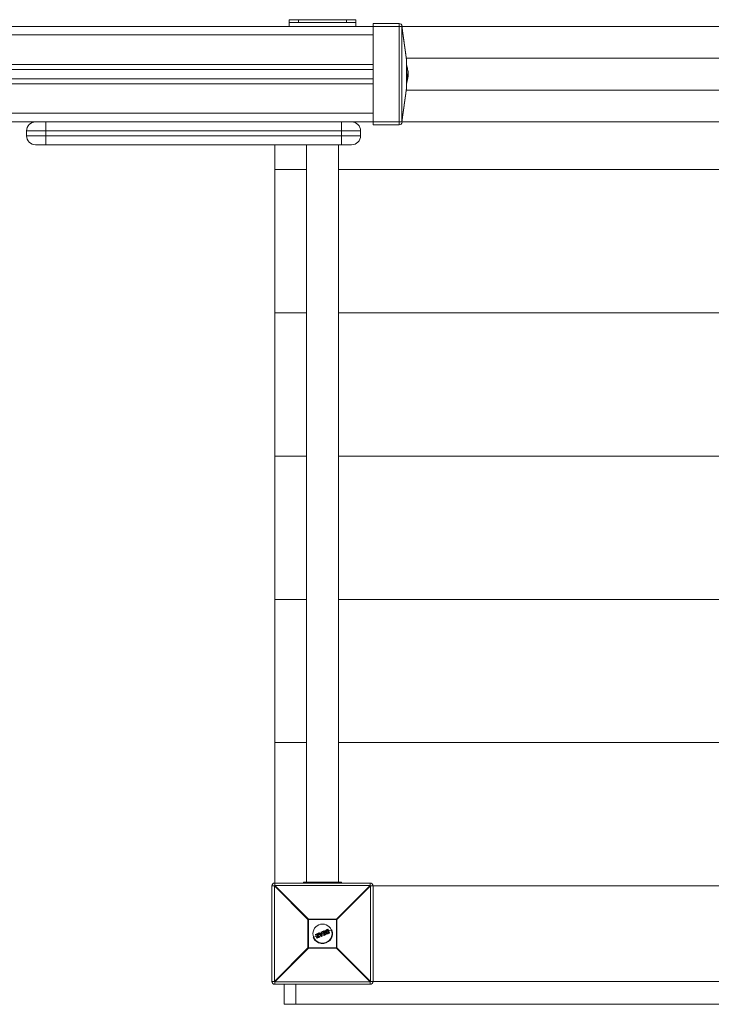
# Model space of a CAD drawing. Units: millimetres. Extents: x -8550 to 3450, y -2990 to 8310.
# Drawn here: x -3017 to -2293, y -974 to 57 of the extents above; entities that cross this region are included whole.
import ezdxf

# ---------------------------------------------------------------- set-up
doc = ezdxf.new("R2010")
doc.units = ezdxf.units.MM

msp = doc.modelspace()

# ---------------------------------------------------------------- linework, layer by layer
at = {"color": 7, "linetype": 'Continuous', "lineweight": 15}
for p, q in [((-2665, 57), (-2735, 57)), ((-2735, 50), (-2735, 57)), ((-2665, 54), (-2735, 54)), ((-2725, 54), (-2725, 57)), ((-2675, 54), (-2675, 57)), ((-2665, 50), (-2665, 57)), ((-2647, 53), (-2619.6, 53)), ((-2647, 53), (-2647, -53)), ((-2619.6, -53), (-2619.6, 53)), ((-2616.7, 50), (-4633, 50)), ((-2616.7, 50.4), (-2612, 15.2)), ((-2616.7, 50), (-2616.7, -50)), ((-2612, 14.8), (-2616.7, 50)), ((-1850.4, 50), (-2616.6, 50)), ((-1854, 16.7), (-2612.2, 16.7)), ((-2612, -14.8), (-2612, 14.8)), ((-2612, 14.8), (-2612, 14.8)), ((-2612, 14.8), (-2612, -14.8)), ((-2647, 5), (-4555, 5)), ((-2610.7, 0.4), (-2610.8, 0.4)), ((-2610.7, 0.6), (-2610.6, 0.6)), ((-2610.7, 0.4), (-2610.7, 0.4)), ((-2610.6, 3), (-2610.6, 3)), ((-2610.6, 0.9), (-2610.6, 0.9)), ((-2610.6, 0.9), (-2610.6, 0.9)), ((-2610.5, 3.2), (-2610.5, 3)), ((-2610.5, 2), (-2610.5, 2.2)), ((-2610.5, 2.2), (-2610.5, 2.2)), ((-2610.5, 1.9), (-2610.5, 2)), ((-2610.5, 2), (-2610.5, 2)), ((-2610.5, 1.9), (-2610.5, 1.9)), ((-2610.5, 1.9), (-2610.5, 1.9)), ((-2610.5, 1.7), (-2610.5, 1.7)), ((-2610.5, 1.5), (-2610.5, 1.7)), ((-2610.5, 1.5), (-2610.5, 1.5)), ((-2610.5, 0.2), (-2610.5, 0.2)), ((-2610.4, 2.8), (-2610.4, 2.8)), ((-2610.4, 0.7), (-2610.4, 0.7)), ((-2647, -5), (-4555, -5)), ((-2611.2, -1.1), (-2611.3, -1.1)), ((-2611.2, -0.8), (-2611.2, -0.8)), ((-2611.2, -1.1), (-2611.2, -0.8)), ((-2611.2, -1.4), (-2611.1, -1.4)), ((-2611.2, -1.6), (-2611.1, -1.6)), ((-2611.2, -4), (-2611.1, -4)), ((-2611.1, -4.1), (-2611.2, -4.1)), ((-2611.2, -4.6), (-2611.2, -4.6)), ((-2611.2, -4.8), (-2611.2, -4.8)), ((-2611.1, -4.1), (-2611.1, -4)), ((-2611, -2.3), (-2610.9, -1.3)), ((-2610.6, -2.8), (-2610.5, -2.8)), ((-2610.6, -2.9), (-2610.5, -2.9)), ((-2610.5, -0.3), (-2610.5, -0.3)), ((-2610.5, -0.3), (-2610.5, -0.3)), ((-2610.5, -3.1), (-2610.5, -3.1)), ((-2610.5, -3.5), (-2610.5, -3.5)), ((-2610.3, -2.7), (-2610.3, -2.7)), ((-2616.7, -50), (-2612, -14.8)), ((-2612, -15.2), (-2616.7, -50.4)), ((-2612.2, -16.8), (-1854, -16.8)), ((-2612, -14.8), (-2612, -14.8)), ((-2616.7, -50), (-4543.8, -50)), ((-2990, -74), (-2990, -50)), ((-2680, -50), (-2680, -74)), ((-2616.6, -50), (-1850.4, -50)), ((-3010, -59.5), (-3010, -64.5)), ((-2660, -59.5), (-3010, -59.5)), ((-2660, -59.5), (-2660, -64.5)), ((-2619.6, -53), (-2647, -53)), ((-3010, -64.5), (-2660, -64.5)), ((-2669.5, -74), (-3000.5, -74)), ((-2750, -74), (-2750, -849.6)), ((-2716.7, -74), (-2716.7, -846)), ((-2683.2, -846), (-2683.2, -74)), ((-2750, -100), (-2716.7, -100)), ((-1816.7, -100), (-2683.2, -100)), ((-2750, -250), (-2716.7, -250)), ((-1816.7, -250), (-2683.2, -250)), ((-2750, -400), (-2716.7, -400)), ((-2683.2, -400), (-1816.7, -400)), ((-2716.7, -550), (-2750, -550)), ((-1816.7, -550), (-2683.2, -550)), ((-2750, -700), (-2716.7, -700)), ((-2683.2, -700), (-1816.7, -700)), ((-2750.4, -850), (-2753, -850)), ((-2753, -950), (-2753, -850)), ((-2715.2, -885.2), (-2750.4, -850)), ((-2750.4, -850), (-2750.4, -950)), ((-2750, -847), (-2650, -847)), ((-2750, -849.6), (-2714.8, -884.8)), ((-2650, -849.6), (-2750, -849.6)), ((-2680, -846), (-2720, -846)), ((-2720, -847), (-2720, -846)), ((-2685.2, -884.8), (-2650, -849.6)), ((-2649.6, -850), (-2684.8, -885.2)), ((-2680, -847), (-2680, -846)), ((-2650, -849.6), (-2650, -847)), ((-2649.6, -950), (-2649.6, -850)), ((-2649.6, -850), (-1850.4, -850)), ((-2647, -850), (-2647, -950)), ((-2715.2, -914.8), (-2715.2, -885.2)), ((-2684.8, -885.2), (-2715.2, -885.2)), ((-2714.8, -884.8), (-2714.8, -915.2)), ((-2714.8, -884.8), (-2685.2, -884.8)), ((-2685.2, -915.2), (-2685.2, -884.8)), ((-2684.8, -885.2), (-2684.8, -914.8)), ((-2695.4, -895.8), (-2694.3, -895.4)), ((-2694.2, -895.6), (-2695.3, -896)), ((-2694.9, -896.3), (-2694.7, -896.2)), ((-2694.8, -896.5), (-2694.9, -896.5)), ((-2693.8, -899), (-2694.8, -896.5)), ((-2694.7, -896.2), (-2693.5, -899.1)), ((-2692.7, -899.2), (-2694.2, -895.6)), ((-2694.1, -895.5), (-2692.6, -899.1)), ((-2690.3, -896), (-2693.4, -897.2)), ((-2705.7, -902.3), (-2709.7, -904)), ((-2707.3, -901.4), (-2707.5, -901.1)), ((-2707.3, -900.8), (-2704.6, -899.6)), ((-2704.5, -899.8), (-2707.3, -901)), ((-2707.3, -901), (-2707.1, -901.4)), ((-2707.1, -901.4), (-2705, -900.5)), ((-2705.3, -900.8), (-2707, -901.5)), ((-2706.1, -904), (-2705.3, -900.8)), ((-2705.9, -904.6), (-2706.1, -904.1)), ((-2705, -900.5), (-2705.9, -904.1)), ((-2705.9, -904.1), (-2705.7, -904.6)), ((-2705.7, -904.6), (-2703.1, -903.5)), ((-2703, -903.7), (-2705.6, -904.7)), ((-2705.2, -903.9), (-2704.3, -900.3)), ((-2703.3, -903.1), (-2705.2, -903.9)), ((-2704.1, -900.4), (-2704.9, -903.6)), ((-2704.9, -903.6), (-2703.3, -902.9)), ((-2704.3, -900.3), (-2704.5, -899.8)), ((-2702.8, -901.2), (-2704.5, -901.9)), ((-2704.3, -899.8), (-2704.1, -900.3)), ((-2701.4, -902.8), (-2704.1, -899.7)), ((-2704, -899.4), (-2703.4, -899.1)), ((-2703.3, -899.3), (-2703.9, -899.6)), ((-2703.9, -899.6), (-2701.2, -902.7)), ((-2702.7, -900), (-2703.3, -899.3)), ((-2703.1, -903.5), (-2703.3, -903.1)), ((-2703.1, -899.2), (-2702.7, -899.8)), ((-2703.1, -903), (-2702.9, -903.4)), ((-2702.7, -899.8), (-2701.4, -899.3)), ((-2701.2, -899.4), (-2702.7, -900)), ((-2702.5, -900.3), (-2701.2, -899.8)), ((-2700.9, -902.2), (-2702.5, -900.3)), ((-2701.3, -900.1), (-2702.2, -900.4)), ((-2702.2, -900.4), (-2701.2, -901.6)), ((-2701.3, -900.5), (-2701.9, -900.8)), ((-2701.4, -899.3), (-2701.5, -898.5)), ((-2701.4, -898.3), (-2700.8, -898.1)), ((-2700.7, -898.2), (-2701.3, -898.5)), ((-2701.3, -898.5), (-2701.2, -899.4)), ((-2701.2, -901.6), (-2701.3, -900.1)), ((-2701.2, -899.8), (-2700.9, -902.2)), ((-2701.2, -902.7), (-2700.4, -902.4)), ((-2700.3, -902.6), (-2701.1, -902.9)), ((-2700.7, -898.2), (-2700.8, -898.1)), ((-2700.4, -902.4), (-2700.7, -898.2)), ((-2700.5, -898.2), (-2700.2, -902.4)), ((-2698.9, -899.5), (-2700.4, -900.1)), ((-2700, -898.4), (-2700.2, -898)), ((-2700.1, -897.8), (-2698.3, -897.1)), ((-2698.2, -897.2), (-2700, -898)), ((-2700, -898), (-2699.9, -898.3)), ((-2699.9, -898.3), (-2699.3, -898.1)), ((-2699.4, -898.3), (-2699.8, -898.5)), ((-2698.3, -900.9), (-2699.4, -898.3)), ((-2699.3, -898.1), (-2698.1, -901)), ((-2698.7, -901.7), (-2698.8, -901.3)), ((-2698.7, -897.8), (-2698.1, -897.6)), ((-2697.4, -900.8), (-2698.7, -897.8)), ((-2698.7, -901.1), (-2698.3, -900.9)), ((-2698.1, -901), (-2698.6, -901.3)), ((-2698.6, -901.3), (-2698.5, -901.6)), ((-2698.5, -901.6), (-2696.7, -900.9)), ((-2698, -897.8), (-2698.4, -897.9)), ((-2698.4, -897.9), (-2697.3, -900.5)), ((-2696.7, -901), (-2698.4, -901.8)), ((-2698.1, -897.6), (-2698.2, -897.2)), ((-2698.1, -897.2), (-2697.9, -897.5)), ((-2696.9, -898.7), (-2697.9, -899.1)), ((-2696.9, -900.5), (-2697.4, -900.8)), ((-2697.3, -900.5), (-2697, -900.3)), ((-2696.7, -900.9), (-2696.9, -900.5)), ((-2696.7, -900.4), (-2696.6, -900.8)), ((-2694.4, -897.7), (-2695.9, -898.3)), ((-2695.8, -897.1), (-2695.8, -897.1)), ((-2694.8, -899.2), (-2694.8, -899.2)), ((-2693.8, -899), (-2693.8, -899)), ((-2693.8, -899.6), (-2692.7, -899.2)), ((-2693.5, -899.1), (-2693.7, -899.2)), ((-2692.7, -899.4), (-2693.7, -899.8)), ((-2750.4, -950), (-2715.2, -914.8)), ((-2714.8, -915.2), (-2750, -950.4)), ((-2715.2, -914.8), (-2684.8, -914.8)), ((-2685.2, -915.2), (-2714.8, -915.2)), ((-2650, -950.4), (-2685.2, -915.2)), ((-2684.8, -914.8), (-2649.6, -950)), ((-2753, -950), (-2750.4, -950)), ((-2750, -950.4), (-2650, -950.4)), ((-2750, -950.4), (-2750, -953)), ((-2650, -953), (-2750, -953)), ((-2740, -974), (-2740, -953)), ((-2650, -953), (-2650, -950.4)), ((-1850.4, -950), (-2649.6, -950)), ((-1760, -974), (-2740, -974))]:
    msp.add_line(p, q, dxfattribs=at)
at = {"color": 8, "linetype": 'Continuous', "lineweight": 15}
for p, q in [((-2647, 41), (-4550, 41)), ((-2647, 10), (-4550, 10)), ((-2610.7, 0.4), (-2610.7, 0.4)), ((-2610.6, 2.9), (-2610.6, 3)), ((-2610.6, 2.9), (-2610.6, 2.9)), ((-2610.6, 0.9), (-2610.6, 0.9)), ((-2610.6, 0.4), (-2610.6, 0.6)), ((-2610.5, 1.9), (-2610.5, 1.9)), ((-2647, -10), (-4550, -10)), ((-2611.2, -4.8), (-2611.2, -4.6)), ((-2611.1, -1.6), (-2611.1, -1.4)), ((-2610.5, -2.9), (-2610.5, -2.8)), ((-2647, -41), (-4542, -41)), ((-2704, -847), (-2704, -846)), ((-2696, -847), (-2696, -846)), ((-2728, -974), (-2728, -953))]:
    msp.add_line(p, q, dxfattribs=at)
at = {"color": 7, "linetype": 'Continuous', "lineweight": 15, "flags": 128}
for points in [[(-2610.3, 2), (-2610.3, 2), (-2610.3, 2), (-2610.3, 2), (-2610.3, 2), (-2610.4, 2), (-2610.4, 2), (-2610.4, 2), (-2610.5, 2)], [(-2610.3, 1.7), (-2610.3, 1.7), (-2610.3, 1.7)], [(-2610.5, -3.5), (-2610.5, -3.5), (-2610.5, -3.6)]]:
    msp.add_lwpolyline(points, dxfattribs=at)
at = {"color": 8, "linetype": 'Continuous', "lineweight": 15, "flags": 128}
msp.add_lwpolyline([(-2610.3, 1.7), (-2610.3, 1.7), (-2610.3, 1.7)], dxfattribs=at)
at = {"color": 7, "linetype": 'Continuous', "lineweight": 15}
msp.add_circle((-2700, -900), 10, dxfattribs=at)
for centre, radius, start, end in [((-2619.6, 50), 3, 7.5, 90), ((-2618.2, 50.2), 1.51, 352.5507, 7.4493), ((-2613.5, 15), 1.51, 352.5507, 7.4493), ((-2615, 14.8), 3, 0, 7.5), ((-2646.8, 0), 36.3, 3.5664, 16.7318), ((-2616.9, 2.2), 6.45, 332.1494, 343.1604), ((-2616.7, 2), 6.48, 332.1494, 343.1604), ((-2610.7, 0.2), 0.2, 3.258, 90), ((-2610.7, 0.1), 0.203, 5.5169, 88.8594), ((-2610.6, 2.8), 0.2, 11.004, 90), ((-2615.9, 1.9), 5.39, 3.2607, 11.035), ((-2610.6, 0.7), 0.2, 5.3705, 90), ((-2616.1, 2), 5.63, 345.8485, 348.5194), ((-2610.6, 0.7), 0.2, 5.5509, 89.8973), ((-2610.6, 0.4), 0.202, 5.5381, 89.3713), ((-2610.5, 2), 0.192, 5.4508, 92.5912), ((-2610.5, 1.7), 0.2, 2.859, 90), ((-2615.7, 1.9), 5.29, 357.346, 0.1189), ((-2610.5, 1.7), 0.194, 5.4963, 92.0393), ((-2610.5, 1.5), 0.195, 5.5255, 91.5424), ((-2610.4, 2), 0.569, 267.7953, 288.2095), ((-2646.1, -0.1), 35.7, 1.3584, 2.5815), ((-2641.2, -1.6), 30.7, 2.3232, 3.258), ((-2615.7, 1.7), 5.42, 3.2607, 11.035), ((-2615.9, 1.8), 5.66, 345.8485, 348.5194), ((-2632, -1.4), 21.7, 3.4912, 5.371), ((-2631, -1.8), 20.6, 357.3644, 6.0767), ((-2641.2, 0.3), 30.9, 2.6092, 3.2376), ((-2615.6, 1.7), 5.32, 357.346, 0.1189), ((-2646.3, 0), 36.1, 356.2768, 2.859), ((-2610.4, 1.7), 0.2, 0, 2.6092), ((-2646.1, -0.1), 35.9, 1.1211, 2.5815), ((-2615.6, 0.9), 5.43, 349.5816, 356.2351), ((-2646.1, -0.1), 35.9, 356.644, 0.509), ((-2615.6, 0.6), 5.43, 350.0124, 355.8091), ((-2618.2, 1), 7.96, 321.4573, 335.4599), ((-2646.8, 0), 36.3, 343.2682, 353.7053), ((-2611.2, -1), 0.21, 5.3081, 86.3684), ((-2611.1, -0.8), 0.255, 265.866, 314.0889), ((-2641.3, -2.8), 30.2, 2.5646, 3.3013), ((-2641.3, -2.7), 30.2, 356.4288, 357.4011), ((-2611.2, -4.6), 0.2, 270, 332.7066), ((-2611.1, -4.4), 0.233, 258.9131, 310.4629), ((-2611.1, -1.2), 0.253, 265.1324, 313.6872), ((-2611.1, -1.4), 0.2, 270, 332.3466), ((-2611.1, -4.3), 0.344, 52.6785, 87.9446), ((-2611.1, -3.9), 0.236, 259.8942, 311.007), ((-2641.3, -2.7), 30.3, 2.5646, 3.3013), ((-2611.1, -1.4), 0.167, 332.4505, 2.7102), ((-2616.7, -1.6), 6.48, 332.5486, 342.7567), ((-2641.3, -2.7), 30.4, 356.4288, 357.4011), ((-2611.1, -4.6), 0.166, 332.7417, 356.6913), ((-2644.4, 1.1), 33.9, 351.1735, 357.2324), ((-2616.8, 1.7), 6.64, 332.2376, 340.4947), ((-2644.4, 1), 34, 351.7077, 357.7778), ((-2616.5, -1.3), 6.33, 335.1215, 342.8366), ((-2610.7, -3.1), 0.2, 357.1997, 82.9048), ((-2610.7, -0.3), 0.2, 357.7785, 360), ((-2610.5, -2.7), 0.2, 270, 351.1035), ((-2610.5, -2.7), 0.179, 260.0344, 340.3969), ((-2641.2, -1.6), 30.7, 356.4723, 357.1997), ((-2610.7, -3.5), 0.2, 342.9085, 356.4723), ((-2631.8, -1.4), 21.5, 357.7368, 2.7265), ((-2615.7, -1.9), 5.42, 351.0972, 354.7015), ((-2613.5, -15), 1.51, 352.5507, 7.4493), ((-2615, -14.8), 3, 352.5, 360), ((-3000.5, -59.5), 9.5, 90, 180), ((-2669.5, -59.5), 9.5, 0, 90), ((-2619.6, -50), 3, 270, 352.5), ((-2618.2, -50.2), 1.51, 352.5507, 7.4493), ((-3000.5, -64.5), 9.5, 180, 270), ((-2669.5, -64.5), 9.5, 270, 360), ((-2750, -850), 3, 90, 180), ((-2727.4, -872.6), 32.3, 134.5086, 135.4914), ((-2650, -850), 3, 360, 90), ((-2672.6, -872.6), 32.3, 44.5086, 45.4914), ((-2692.2, -907.8), 32.3, 134.5086, 135.4914), ((-2707.8, -907.8), 32.3, 44.5086, 45.4914), ((-2700, -900), 10.5, 202.5227, 22.5227), ((-2694.5, -895.6), 0.273, 13.3134, 54.8561), ((-2694.3, -895.6), 0.2, 22.5227, 112.5227), ((-2693.9, -896.2), 0.709, 102.28, 115.3594), ((-2707.3, -901), 0.2, 112.5227, 202.5227), ((-2707.1, -901.6), 0.706, 109.6865, 122.7897), ((-2707.1, -900.8), 0.27, 169.7889, 211.8176), ((-2706.8, -902.2), 0.903, 110.3026, 120.5192), ((-2707.1, -901.4), 0.2, 202.5227, 292.5227), ((-2706.9, -901.3), 0.301, 192.6504, 233.7961), ((-2705.9, -903.8), 0.303, 229.6112, 263.4597), ((-2705.9, -904), 0.2, 166.1945, 202.5227), ((-2706.3, -903.2), 0.896, 284.4367, 294.7735), ((-2706, -904), 0.657, 281.4515, 295.5833), ((-2705.7, -904.6), 0.2, 202.5227, 292.5227), ((-2705.4, -904.5), 0.272, 193.3484, 234.8865), ((-2704.2, -899.6), 0.428, 182.7958, 208.5625), ((-2704.5, -899.8), 0.2, 22.5227, 112.5227), ((-2704.1, -900.8), 1.11, 104.0617, 115.62), ((-2703.9, -898.9), 1.54, 253.9697, 262.278), ((-2703.7, -901.7), 1.55, 106.4768, 114.7419), ((-2703.9, -899.6), 0.2, 112.5227, 220.9542), ((-2703.6, -900), 0.576, 126.611, 145.1581), ((-2704.3, -900.3), 0.2, 346.2004, 22.5227), ((-2703.5, -899.4), 0.501, 185.7754, 207.7079), ((-2702.8, -899.1), 0.614, 188.9364, 206.7701), ((-2703.3, -899.3), 0.2, 39.3655, 112.5227), ((-2702.8, -899.9), 0.757, 117.3969, 133.516), ((-2702.9, -902.9), 0.474, 183.321, 208.969), ((-2703.3, -903.1), 0.2, 22.5227, 112.5227), ((-2703.7, -901.9), 1.29, 289.8507, 299.7918), ((-2703.5, -902.5), 1.03, 289.1706, 301.6635), ((-2702.7, -903.4), 0.416, 196.3524, 222.8045), ((-2703.1, -903.5), 0.2, 292.5227, 22.5227), ((-2701.3, -898.5), 0.2, 112.5227, 185.6798), ((-2701.3, -899.6), 1.08, 93.1607, 103.4985), ((-2698.9, -897.5), 2.62, 199.3808, 203.522), ((-2702.1, -901.8), 1.3, 304.7264, 312.8906), ((-2701.2, -902.7), 0.2, 220.9542, 292.5227), ((-2700.5, -902.5), 0.783, 199.2098, 213.0832), ((-2700.7, -898.3), 0.2, 4.0911, 112.5227), ((-2700.6, -899.3), 1.03, 85.6482, 96.9265), ((-2700.4, -901.6), 0.8, 270.426, 285.0526), ((-2699.2, -901.9), 1.31, 200.5375, 208.806), ((-2700.4, -902.4), 0.2, 292.5227, 4.0911), ((-2700, -898), 0.2, 112.5227, 202.5227), ((-2699.7, -898.9), 0.995, 109.5458, 121.3461), ((-2702, -898.7), 2.15, 21.3045, 26.3542), ((-2699.4, -899.4), 1.23, 110.1139, 119.6451), ((-2699.9, -898.3), 0.2, 202.5227, 292.5227), ((-2702.1, -899.3), 2.45, 18.891, 23.7772), ((-2698.6, -901.2), 0.2, 112.5227, 202.5227), ((-2699.1, -900.2), 1.12, 284.6775, 295.1733), ((-2700.9, -902.1), 2.46, 21.2661, 26.1467), ((-2698.9, -900.8), 0.921, 282.9799, 295.7385), ((-2698.5, -901.6), 0.2, 202.5227, 292.5227), ((-2700.4, -902.5), 2.14, 18.6805, 23.7395), ((-2698.2, -897.2), 0.2, 22.5227, 112.5227), ((-2698.8, -897.4), 0.639, 18.4433, 35.5518), ((-2697.9, -898), 0.87, 103.1812, 115.4139), ((-2697.6, -898.5), 1.08, 104.9803, 114.8642), ((-2698.7, -897.9), 0.724, 10.1596, 26.7423), ((-2698.1, -897.6), 0.2, 292.5227, 22.5227), ((-2697.6, -900.7), 0.728, 18.2954, 34.86), ((-2696.9, -900.5), 0.2, 22.5227, 112.5227), ((-2697.2, -899.6), 0.978, 289.9469, 300.8296), ((-2697, -900.1), 0.806, 289.4008, 302.6246), ((-2696.7, -900.9), 0.2, 292.5227, 22.5227), ((-2697.3, -901.1), 0.635, 9.4582, 26.5968), ((-2692.9, -898.6), 0.657, 289.4622, 303.5969), ((-2692.8, -899.2), 0.2, 292.5227, 22.5227), ((-2693, -899.3), 0.271, 350.1119, 31.707), ((-2692.2, -892.2), 32.3, 224.5086, 225.4914), ((-2707.8, -892.2), 32.3, 314.5086, 315.4914), ((-2750, -950), 3, 180, 270), ((-2727.4, -927.4), 32.3, 224.5086, 225.4914), ((-2672.6, -927.4), 32.3, 314.5086, 315.4914), ((-2650, -950), 3, 270, 0)]:
    msp.add_arc(centre, radius, start, end, dxfattribs=at)
at = {"color": 8, "linetype": 'Continuous', "lineweight": 15}
for centre, radius, start, end in [((-2610.5, 2.8), 0.189, 12.7376, 93.774), ((-2610.6, 0.5), 0.162, 284.6108, 345.6928), ((-2644.5, 1.2), 33.7, 351.1737, 356.1701), ((-2610.7, -3.1), 0.201, 359.7835, 82.8541), ((-2631, -1.9), 20.5, 357.3618, 1.7413)]:
    msp.add_arc(centre, radius, start, end, dxfattribs=at)
at = {"color": 7, "linetype": 'Continuous', "lineweight": 15}
for points in [[(-2611.2, -0.8), (-2611, -0.4), (-2610.9, 0), (-2610.8, 0.4)], [(-2610.7, 0.6), (-2610.7, 0.7), (-2610.6, 0.8), (-2610.6, 0.9)], [(-2611.2, -1.4), (-2611.2, -1.3), (-2611.2, -1.2), (-2611.3, -1.1)], [(-2611.2, -4), (-2611.1, -3.4), (-2611, -2.9), (-2611, -2.3)], [(-2611.2, -4.1), (-2611.2, -4.1), (-2611.2, -4), (-2611.2, -4)], [(-2611.2, -4.6), (-2611.2, -4.5), (-2611.2, -4.3), (-2611.2, -4.1)], [(-2695.4, -895.8), (-2695.4, -895.8), (-2695.4, -895.8), (-2695.4, -895.8)], [(-2695.8, -897.1), (-2695.8, -897.1), (-2695.8, -897.1), (-2695.8, -897.1)], [(-2695.3, -900.1), (-2695.3, -900.1), (-2695.3, -900.1), (-2695.3, -900.1)], [(-2694.8, -899.2), (-2694.8, -899.2), (-2694.8, -899.2), (-2694.8, -899.2)], [(-2693.7, -899.8), (-2693.7, -899.8), (-2693.7, -899.8), (-2693.7, -899.8)]]:
    msp.add_open_spline(points, degree=3, dxfattribs=at)
for points, knots in [([(-2610.8, 0.4), (-2610.8, 0.4), (-2610.7, 0.4), (-2610.7, 0.4), (-2610.7, 0.4)], [0, 0, 0, 0, 0.865041, 1, 1, 1, 1]), ([(-2610.7, 4), (-2610.7, 4), (-2610.7, 3.9), (-2610.7, 3.8), (-2610.6, 3.7), (-2610.6, 3.6), (-2610.6, 3.5), (-2610.6, 3.4), (-2610.5, 3.4), (-2610.5, 3.3), (-2610.5, 3.2), (-2610.5, 3.2)], [0, 0, 0, 0, 0.25, 0.25, 0.5, 0.5, 0.75, 0.75, 0.875, 0.875, 1, 1, 1, 1]), ([(-2610.7, 3.2), (-2610.7, 3.3), (-2610.6, 3.2), (-2610.5, 3.2), (-2610.5, 3.2), (-2610.5, 3.2)], [0, 0, 0, 0, 0.5, 0.5, 1, 1, 1, 1]), ([(-2610.7, 0.4), (-2610.7, 0.4), (-2610.7, 0.4), (-2610.7, 0.5), (-2610.7, 0.5), (-2610.7, 0.6), (-2610.7, 0.6), (-2610.7, 0.6)], [0, 0, 0, 0, 0.135926, 0.373585, 0.610819, 0.848538, 1, 1, 1, 1]), ([(-2610.6, 0.9), (-2610.6, 0.9), (-2610.6, 0.9), (-2610.6, 0.9), (-2610.6, 0.9)], [0, 0, 0, 0, 0.861783, 1, 1, 1, 1]), ([(-2610.5, 2), (-2610.5, 2), (-2610.5, 2.1), (-2610.5, 2.2), (-2610.5, 2.2), (-2610.5, 2.2)], [0, 0, 0, 0, 0.5, 0.5, 1, 1, 1, 1]), ([(-2610.5, 1.9), (-2610.5, 1.9), (-2610.5, 2), (-2610.5, 1.9), (-2610.5, 1.9)], [0, 0, 0, 0, 0.857934, 1, 1, 1, 1]), ([(-2610.5, 1.7), (-2610.5, 1.7), (-2610.5, 1.8), (-2610.5, 1.8), (-2610.5, 1.8), (-2610.5, 1.9), (-2610.5, 1.9)], [0.0001484445, 0.0001484445, 0.0001484445, 0.0001484445, 0.000445202, 0.000445202, 0.000445202, 0.0008161106, 0.0008161106, 0.0008161106, 0.0008161106]), ([(-2610.5, 1.5), (-2610.5, 1.5), (-2610.5, 1.6), (-2610.5, 1.6), (-2610.5, 1.7), (-2610.5, 1.7)], [0, 0, 0, 0, 0.5, 0.5, 1, 1, 1, 1]), ([(-2610.5, 0.9), (-2610.5, 0.9), (-2610.5, 1.1), (-2610.5, 1.3), (-2610.5, 1.5)], [0, 0, 0, 0, 0.282257, 1, 1, 1, 1]), ([(-2610.2, 0.6), (-2610.2, 0.6), (-2610.2, 0.6), (-2610.2, 0.6), (-2610.3, 0.7), (-2610.3, 0.7), (-2610.4, 0.7), (-2610.4, 0.7)], [0, 0, 0, 0, 0.010735, 0.339039, 0.61735, 0.850517, 1, 1, 1, 1]), ([(-2611.3, -1.1), (-2611.3, -1), (-2611.3, -0.9), (-2611.2, -0.9), (-2611.2, -0.8), (-2611.2, -0.8)], [0, 0, 0, 0, 0.5, 0.5, 1, 1, 1, 1]), ([(-2611.2, -1.6), (-2611.2, -1.6), (-2611.2, -1.6), (-2611.2, -1.5), (-2611.2, -1.5), (-2611.2, -1.5), (-2611.2, -1.4)], [0, 0, 0, 0, 0.252799, 0.546173, 0.834807, 1, 1, 1, 1]), ([(-2611.2, -4.8), (-2611.2, -4.8), (-2611.2, -4.7), (-2611.2, -4.7), (-2611.2, -4.7), (-2611.2, -4.6), (-2611.2, -4.6)], [0, 0, 0, 0, 0.247316, 0.53553, 0.818257, 1, 1, 1, 1]), ([(-2610.6, -2.9), (-2610.6, -2.9), (-2610.6, -2.9), (-2610.6, -2.9), (-2610.6, -2.8), (-2610.6, -2.8)], [0, 0, 0, 0, 0.328133, 0.720869, 1, 1, 1, 1]), ([(-2696.9, -898.8), (-2696.9, -898.7), (-2696.9, -898.6), (-2697, -898.4), (-2697, -898.4), (-2697, -898.1), (-2697.1, -897.9), (-2697, -897.6), (-2697, -897.4), (-2696.9, -897.1), (-2696.9, -897.1), (-2696.8, -896.9), (-2696.8, -896.8), (-2696.7, -896.8)], [0, 0, 0, 0, 0.125, 0.125, 0.25, 0.25, 0.5, 0.5, 0.75, 0.75, 0.875, 0.875, 1, 1, 1, 1]), ([(-2696.5, -896.8), (-2696.6, -896.9), (-2696.6, -897), (-2696.7, -897.1), (-2696.7, -897.2), (-2696.8, -897.4), (-2696.8, -897.6), (-2696.8, -897.9), (-2696.8, -898.1), (-2696.8, -898.3), (-2696.8, -898.4), (-2696.7, -898.5), (-2696.7, -898.6), (-2696.7, -898.7)], [0, 0, 0, 0, 0.125, 0.125, 0.25, 0.25, 0.5, 0.5, 0.75, 0.75, 0.875, 0.875, 1, 1, 1, 1]), ([(-2696.7, -896.8), (-2696.7, -896.7), (-2696.6, -896.6), (-2696.5, -896.5), (-2696.5, -896.5), (-2696.3, -896.4), (-2696.2, -896.3), (-2696, -896.1), (-2695.9, -896.1), (-2695.6, -895.9), (-2695.5, -895.9), (-2695.4, -895.8)], [0, 0, 0, 0, 0.125, 0.125, 0.25, 0.25, 0.5, 0.5, 0.75, 0.75, 1, 1, 1, 1]), ([(-2696.7, -896.8), (-2696.7, -896.7), (-2696.7, -896.8), (-2696.6, -896.8), (-2696.6, -896.8), (-2696.5, -896.8)], [0, 0, 0, 0, 0.5, 0.5, 1, 1, 1, 1]), ([(-2695.3, -896), (-2695.4, -896), (-2695.5, -896.1), (-2695.7, -896.2), (-2695.9, -896.3), (-2696.1, -896.4), (-2696.2, -896.5), (-2696.3, -896.6), (-2696.4, -896.6), (-2696.4, -896.7), (-2696.5, -896.8), (-2696.5, -896.8)], [0, 0, 0, 0, 0.25, 0.25, 0.5, 0.5, 0.75, 0.75, 0.875, 0.875, 1, 1, 1, 1]), ([(-2696, -898.4), (-2696.1, -898.3), (-2696.1, -898.2), (-2696.2, -897.9), (-2696.2, -897.8), (-2696.2, -897.5), (-2696.2, -897.4), (-2696.1, -897.2), (-2696.1, -897.2), (-2696, -897.1), (-2696, -897), (-2695.9, -896.9)], [0, 0, 0, 0, 0.25, 0.25, 0.5, 0.5, 0.75, 0.75, 0.875, 0.875, 1, 1, 1, 1]), ([(-2695.9, -896.9), (-2695.9, -896.9), (-2695.9, -896.9), (-2695.8, -896.8), (-2695.8, -896.7), (-2695.7, -896.6), (-2695.6, -896.6), (-2695.4, -896.5), (-2695.3, -896.5), (-2695.1, -896.4), (-2695, -896.3), (-2694.9, -896.3)], [0, 0, 0, 0, 0.125, 0.125, 0.25, 0.25, 0.5, 0.5, 0.75, 0.75, 1, 1, 1, 1]), ([(-2695.8, -897.1), (-2695.8, -897.1), (-2695.8, -897.1), (-2695.9, -897), (-2695.9, -897), (-2695.9, -896.9)], [0, 0, 0, 0, 0.5, 0.5, 1, 1, 1, 1]), ([(-2694.9, -896.5), (-2695, -896.6), (-2695.2, -896.6), (-2695.5, -896.8), (-2695.5, -896.8), (-2695.6, -896.9), (-2695.7, -896.9), (-2695.7, -897), (-2695.8, -897), (-2695.8, -897.1)], [0, 0, 0, 0, 0.5, 0.5, 0.75, 0.75, 0.875, 0.875, 1, 1, 1, 1]), ([(-2695.4, -895.8), (-2695.4, -895.8), (-2695.4, -895.8), (-2695.3, -895.9), (-2695.3, -896), (-2695.3, -896)], [0, 0, 0, 0, 0.5, 0.5, 1, 1, 1, 1]), ([(-2694.9, -896.5), (-2694.9, -896.5), (-2694.9, -896.5), (-2694.9, -896.4), (-2694.9, -896.4), (-2694.9, -896.3)], [0, 0, 0, 0, 0.5, 0.5, 1, 1, 1, 1]), ([(-2694.8, -896.5), (-2694.8, -896.5), (-2694.8, -896.5), (-2694.8, -896.4), (-2694.8, -896.4), (-2694.8, -896.3), (-2694.7, -896.3), (-2694.7, -896.2)], [0, 0, 0, 0, 0.25, 0.25, 0.5, 0.5, 1, 1, 1, 1]), ([(-2705.3, -900.8), (-2705.3, -900.8), (-2705.3, -900.8), (-2705.2, -900.7), (-2705.2, -900.7), (-2705.1, -900.6), (-2705.1, -900.6), (-2705, -900.5)], [0, 0, 0, 0, 0.25, 0.25, 0.5, 0.5, 1, 1, 1, 1]), ([(-2704.9, -903.6), (-2704.9, -903.6), (-2704.9, -903.6), (-2704.9, -903.6), (-2704.9, -903.6), (-2705, -903.6), (-2705, -903.7), (-2705.1, -903.8), (-2705.1, -903.8), (-2705.2, -903.9)], [0, 0, 0, 0, 0.125, 0.125, 0.25, 0.25, 0.5, 0.5, 1, 1, 1, 1]), ([(-2702.7, -899.8), (-2702.7, -899.8), (-2702.7, -899.8), (-2702.7, -899.9), (-2702.7, -900), (-2702.7, -900)], [0, 0, 0, 0, 0.5, 0.5, 1, 1, 1, 1]), ([(-2702.2, -900.4), (-2702.2, -900.4), (-2702.2, -900.4), (-2702.2, -900.4), (-2702.3, -900.4), (-2702.4, -900.4), (-2702.4, -900.4), (-2702.5, -900.3)], [0, 0, 0, 0, 0.25, 0.25, 0.5, 0.5, 1, 1, 1, 1]), ([(-2701.4, -899.3), (-2701.4, -899.3), (-2701.4, -899.3), (-2701.3, -899.4), (-2701.3, -899.4), (-2701.2, -899.4)], [0, 0, 0, 0, 0.5, 0.5, 1, 1, 1, 1]), ([(-2701.3, -900.1), (-2701.3, -900.1), (-2701.3, -900.1), (-2701.3, -900), (-2701.3, -900), (-2701.3, -899.9), (-2701.2, -899.9), (-2701.2, -899.8)], [0, 0, 0, 0, 0.25, 0.25, 0.5, 0.5, 1, 1, 1, 1]), ([(-2701.2, -901.6), (-2701.2, -901.6), (-2701.2, -901.6), (-2701.2, -901.6), (-2701.2, -901.7), (-2701.1, -901.8), (-2701.1, -901.8), (-2701, -902), (-2701, -902.1), (-2700.9, -902.2)], [0, 0, 0, 0, 0.125, 0.125, 0.25, 0.25, 0.5, 0.5, 1, 1, 1, 1]), ([(-2699.4, -898.3), (-2699.4, -898.3), (-2699.4, -898.3), (-2699.4, -898.3), (-2699.4, -898.3), (-2699.4, -898.2), (-2699.3, -898.1), (-2699.3, -898.1)], [0, 0, 0, 0, 0.25, 0.25, 0.5, 0.5, 1, 1, 1, 1]), ([(-2698.4, -897.9), (-2698.4, -897.9), (-2698.4, -897.9), (-2698.5, -897.8), (-2698.6, -897.8), (-2698.7, -897.8)], [0, 0, 0, 0, 0.5, 0.5, 1, 1, 1, 1]), ([(-2698.3, -900.9), (-2698.3, -900.9), (-2698.3, -900.9), (-2698.3, -900.9), (-2698.3, -900.9), (-2698.2, -901), (-2698.1, -901), (-2698.1, -901)], [0, 0, 0, 0, 0.25, 0.25, 0.5, 0.5, 1, 1, 1, 1]), ([(-2697.3, -900.5), (-2697.3, -900.5), (-2697.3, -900.5), (-2697.4, -900.6), (-2697.4, -900.7), (-2697.4, -900.8)], [0, 0, 0, 0, 0.5, 0.5, 1, 1, 1, 1]), ([(-2696.9, -898.8), (-2696.9, -898.8), (-2696.8, -898.8), (-2696.8, -898.7), (-2696.7, -898.7), (-2696.7, -898.7)], [0, 0, 0, 0, 0.5, 0.5, 1, 1, 1, 1]), ([(-2695.3, -900.1), (-2695.4, -900.1), (-2695.5, -900.1), (-2695.7, -900), (-2695.7, -900), (-2696, -899.9), (-2696.1, -899.8), (-2696.3, -899.6), (-2696.4, -899.5), (-2696.5, -899.4), (-2696.6, -899.3), (-2696.7, -899.1), (-2696.8, -898.9), (-2696.9, -898.8)], [0, 0, 0, 0, 0.125, 0.125, 0.25, 0.25, 0.5, 0.5, 0.625, 0.625, 0.75, 0.75, 1, 1, 1, 1]), ([(-2696.7, -898.7), (-2696.6, -898.8), (-2696.5, -899), (-2696.3, -899.3), (-2696.2, -899.4), (-2696, -899.6), (-2695.9, -899.7), (-2695.6, -899.8), (-2695.6, -899.8), (-2695.4, -899.9), (-2695.3, -899.9), (-2695.3, -899.9)], [0, 0, 0, 0, 0.25, 0.25, 0.5, 0.5, 0.75, 0.75, 0.875, 0.875, 1, 1, 1, 1]), ([(-2695.8, -897.1), (-2695.8, -897.1), (-2695.9, -897.2), (-2695.9, -897.3), (-2695.9, -897.3), (-2696, -897.5), (-2696, -897.6), (-2696, -897.8), (-2696, -897.9), (-2695.9, -898.2), (-2695.9, -898.3), (-2695.8, -898.4)], [0, 0, 0, 0, 0.125, 0.125, 0.25, 0.25, 0.5, 0.5, 0.75, 0.75, 1, 1, 1, 1]), ([(-2694.8, -899.4), (-2694.9, -899.4), (-2695, -899.4), (-2695.1, -899.4), (-2695.2, -899.4), (-2695.4, -899.3), (-2695.5, -899.2), (-2695.7, -899), (-2695.8, -898.9), (-2695.9, -898.7), (-2696, -898.6), (-2696, -898.4)], [0, 0, 0, 0, 0.125, 0.125, 0.25, 0.25, 0.5, 0.5, 0.75, 0.75, 1, 1, 1, 1]), ([(-2695.8, -898.4), (-2695.8, -898.4), (-2695.9, -898.4), (-2695.9, -898.4), (-2696, -898.4), (-2696, -898.4)], [0, 0, 0, 0, 0.5, 0.5, 1, 1, 1, 1]), ([(-2695.8, -898.4), (-2695.8, -898.5), (-2695.8, -898.6), (-2695.6, -898.8), (-2695.6, -898.9), (-2695.4, -899), (-2695.3, -899.1), (-2695.1, -899.2), (-2695.1, -899.2), (-2695, -899.2), (-2694.9, -899.2), (-2694.8, -899.2)], [0, 0, 0, 0, 0.25, 0.25, 0.5, 0.5, 0.75, 0.75, 0.875, 0.875, 1, 1, 1, 1]), ([(-2695.3, -899.9), (-2695.2, -899.9), (-2695.1, -899.9), (-2695, -899.9), (-2694.9, -899.9), (-2694.7, -899.9), (-2694.6, -899.9), (-2694.2, -899.8), (-2694, -899.7), (-2693.8, -899.6)], [0, 0, 0, 0, 0.125, 0.125, 0.25, 0.25, 0.5, 0.5, 1, 1, 1, 1]), ([(-2693.7, -899.8), (-2694, -899.9), (-2694.2, -900), (-2694.6, -900.1), (-2694.8, -900.1), (-2695, -900.1), (-2695, -900.1), (-2695.2, -900.1), (-2695.3, -900.1), (-2695.3, -900.1)], [0, 0, 0, 0, 0.5, 0.5, 0.75, 0.75, 0.875, 0.875, 1, 1, 1, 1]), ([(-2695.3, -900.1), (-2695.3, -900.1), (-2695.3, -900.1), (-2695.3, -900), (-2695.3, -900), (-2695.3, -899.9)], [0, 0, 0, 0, 0.5, 0.5, 1, 1, 1, 1]), ([(-2694.8, -899.2), (-2694.8, -899.2), (-2694.8, -899.2), (-2694.7, -899.2), (-2694.6, -899.2), (-2694.5, -899.2), (-2694.5, -899.2), (-2694.4, -899.2), (-2694.4, -899.2), (-2694.2, -899.1), (-2694, -899), (-2693.8, -899)], [0, 0, 0, 0, 0.125, 0.125, 0.25, 0.25, 0.375, 0.375, 0.5, 0.5, 1, 1, 1, 1]), ([(-2693.7, -899.2), (-2693.9, -899.2), (-2694.1, -899.3), (-2694.4, -899.4), (-2694.5, -899.4), (-2694.6, -899.4), (-2694.6, -899.4), (-2694.7, -899.4), (-2694.8, -899.4), (-2694.8, -899.4)], [0, 0, 0, 0, 0.5, 0.5, 0.75, 0.75, 0.875, 0.875, 1, 1, 1, 1]), ([(-2694.8, -899.2), (-2694.8, -899.2), (-2694.8, -899.3), (-2694.8, -899.3), (-2694.8, -899.4), (-2694.8, -899.4)], [0, 0, 0, 0, 0.5, 0.5, 1, 1, 1, 1]), ([(-2693.8, -899), (-2693.8, -899), (-2693.8, -899), (-2693.8, -899.1), (-2693.8, -899.1), (-2693.7, -899.2)], [0, 0, 0, 0, 0.5, 0.5, 1, 1, 1, 1]), ([(-2693.8, -899), (-2693.8, -899), (-2693.8, -899), (-2693.8, -899), (-2693.7, -899), (-2693.6, -899), (-2693.6, -899), (-2693.5, -899.1)], [0, 0, 0, 0, 0.25, 0.25, 0.5, 0.5, 1, 1, 1, 1]), ([(-2693.7, -899.8), (-2693.7, -899.8), (-2693.7, -899.8), (-2693.7, -899.7), (-2693.8, -899.7), (-2693.8, -899.6)], [0, 0, 0, 0, 0.5, 0.5, 1, 1, 1, 1])]:
    msp.add_open_spline(points, degree=3, knots=knots, dxfattribs=at)

doc.saveas('drawing.dxf')
